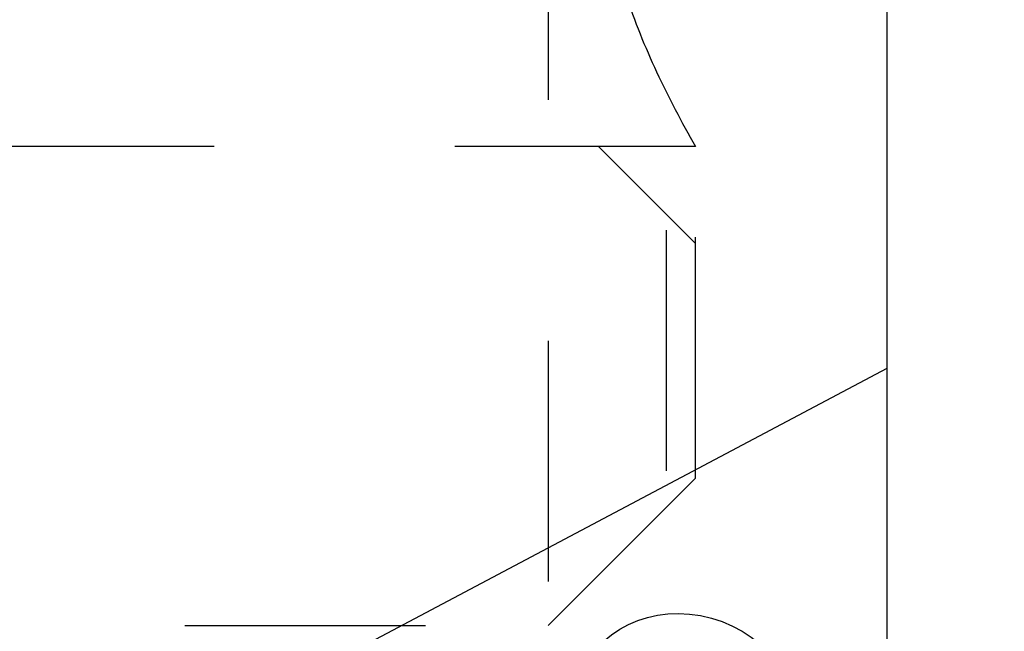
# Model space of a CAD drawing. Units: millimetres. Extents: x 0 to 594, y 0 to 420.
# Drawn here: x 447 to 460, y 193 to 201 of the extents above; entities that cross this region are included whole.
import ezdxf

# ---------------------------------------------------------------- set-up
doc = ezdxf.new("R2010")
doc.units = ezdxf.units.MM
doc.header["$LTSCALE"] = 32.67
doc.linetypes.add('HIDDEN', pattern=[0.2, 0.1, -0.1])
doc.layers.get('0').update_dxf_attribs({"linetype": 'CONTINUOUS'})
for name, color, linetype in [('607087198-000_DIM', 7, 'CONTINUOUS'), ('607087199-000_CL', 7, 'CONTINUOUS'), ('607087199-000_HL', 7, 'CONTINUOUS'), ('DIN912-M20X45-12_9_HL', 7, 'CONTINUOUS')]:
    doc.layers.add(name, color=color, linetype=linetype)
doc.styles.get("Standard").update_dxf_attribs({"font": 'TXT.SHX', "width": 0.7})
doc.styles.add('TEXTSTYLE_2', font='gdt', dxfattribs={"width": 0.7})
doc.dimstyles.new('DIMSTYLE_1', dxfattribs={"dimtxt": 3.5, "dimasz": 3.5, "dimexe": 1.5, "dimexo": 0, "dimgap": 0.875, "dimtad": 1, "dimdec": 3, "dimdsep": 46, "dimtxsty": 'STANDARD', "dimblk": '_FILLED', "dimblk1": '_FILLED', "dimblk2": '_FILLED', "dimcen": 0.09, "dimclrt": 2, "dimadec": 3, "dimazin": 2, "dimtp": 0.2, "dimtm": 0.2, "dimtfac": 1, "dimtdec": 3, "dimtofl": 0, "dimtmove": 0, "dimatfit": 3, "dimldrblk": '_FILLED', "dimfxl": 1, "dimtolj": 1, "dimarcsym": 0})

# ---------------------------------------------------------------- blocks, each defined once
blk = doc.blocks.new('_FILLED')
at = {"color": 0, "linetype": 'BYBLOCK'}
blk.add_solid([(0, 0), (-1, 0.125), (-1, -0.125)], dxfattribs=at)
blk = doc.blocks.new('*D0')
at = {"layer": '607087198-000_DIM', "color": 3, "linetype": 'CONTINUOUS'}
for p, q in [((457.484, 270.588), (480.965, 270.588)), ((479.465, 270.588), (479.465, 208.088)), ((479.465, 145.588), (479.465, 208.088)), ((459.788, 145.588), (480.965, 145.588))]:
    blk.add_line(p, q, dxfattribs=at)
at = {"layer": '607087198-000_DIM', "color": 3, "linetype": 'CONTINUOUS', "xscale": 3.5, "yscale": 3.5, "zscale": 3.5}
for p, rotation in [((479.465, 270.588), 90), ((479.465, 145.588), 270)]:
    blk.add_blockref('_FILLED', p, dxfattribs=dict(at, rotation=rotation))
at = {"layer": '607087198-000_DIM', "color": 2, "linetype": 'CONTINUOUS', "insert": (475.09, 208.088), "char_height": 3.5, "width": 17.875, "attachment_point": 2, "rotation": 90, "line_spacing_factor": 0.9, "style": 'TEXTSTYLE_2'}
blk.add_mtext('{\\fgdt;n}\\fTXT.SHX;{\\W0.7;125}\\P{\\W0.7;Z=12}', dxfattribs=at)

msp = doc.modelspace()

# ---------------------------------------------------------------- linework, layer by layer
at = {"layer": '607087199-000_CL', "color": 7, "linetype": 'CONTINUOUS'}
for p, q in [((458.8882, 181.2599), (458.8882, 209.2359)), ((449.6809, 191.7024), (458.8882, 196.5802))]:
    msp.add_line(p, q, dxfattribs=at)
msp.add_ellipse((456.153, 191.9206), major_axis=(-1.4492, 0.4029), ratio=0.8747842, dxfattribs=at)
at = {"layer": '607087199-000_HL', "color": 6, "linetype": 'HIDDEN'}
msp.add_line((455.8882, 224.588), (455.8882, 191.588), dxfattribs=at)
at = {"layer": 'DIN912-M20X45-12_9_HL', "color": 6, "linetype": 'HIDDEN'}
for p, q in [((454.2882, 223.088), (454.2882, 193.088)), ((456.2882, 195.0882), (456.2882, 221.0878)), ((456.2882, 199.588), (446.2882, 199.588)), ((456.2882, 198.2731), (454.9733, 199.5879)), ((454.2882, 193.088), (456.2882, 195.088)), ((436.2882, 193.088), (454.2882, 193.088))]:
    msp.add_line(p, q, dxfattribs=at)
msp.add_open_spline([(456.2882, 208.088), (456.0981, 207.7587), (455.7441, 207.0889), (455.3191, 206.04), (455.0392, 204.9521), (454.9404, 203.838), (455.0392, 202.7239), (455.3191, 201.636), (455.7441, 200.5872), (456.0981, 199.9173), (456.2882, 199.588)], degree=3, knots=[0, 0, 0, 0, 0.1267957, 0.2523104, 0.3765677, 0.5000001, 0.6234325, 0.7476897, 0.8732043, 1, 1, 1, 1], dxfattribs=at)

# ---------------------------------------------------------------- dimensions: what is measured, and where the dimension line sits
at = {"layer": '607087198-000_DIM', "color": 3, "linetype": 'CONTINUOUS'}
dim = msp.add_linear_dim(base=(479.4652, 270.588), p1=(459.7882, 145.588), p2=(457.4839, 270.588), angle=90, text='%%c<>\\PZ=12', dimstyle='DIMSTYLE_1', dxfattribs=at)
dim.commit()
dim.dimension.update_dxf_attribs({"geometry": '*D0', "text_midpoint": (479.4652, 208.088), "dimtype": 160})

doc.saveas('drawing.dxf')
